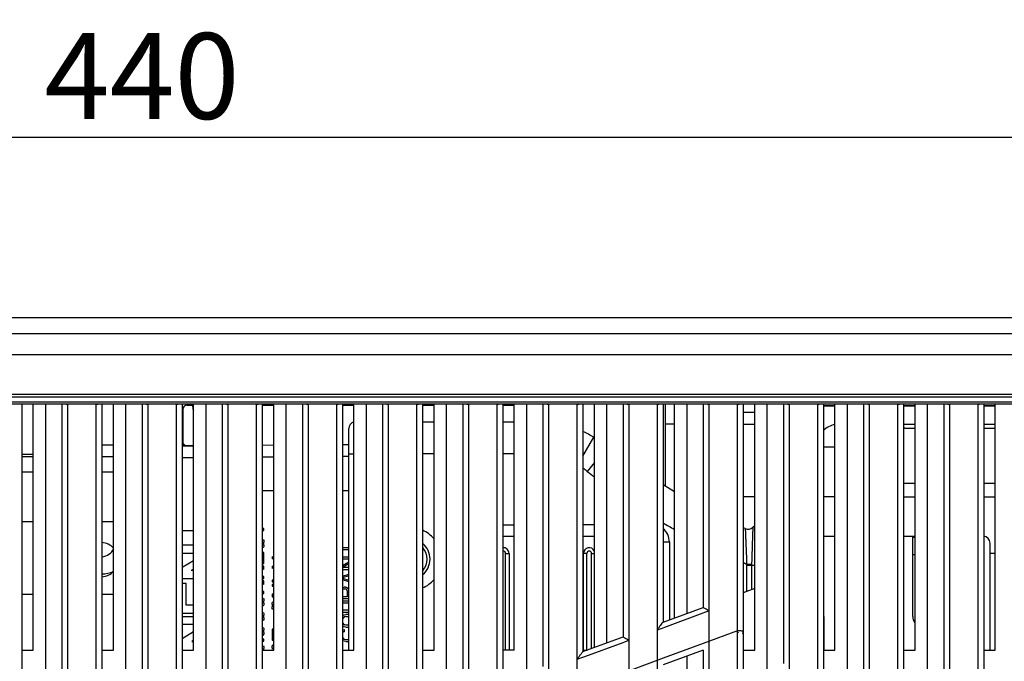
# Model space of a CAD drawing. Units: millimetres. Extents: x 2626 to 4201, y 1393 to 2356.
# Drawn here: x 2879 to 2965, y 2300 to 2356 of the extents above; entities that cross this region are included whole.
import ezdxf

# ---------------------------------------------------------------- set-up
doc = ezdxf.new("R2010")
doc.units = ezdxf.units.MM
doc.layers.add('SURFACE', color=7, linetype='Continuous')
doc.styles.get("Standard").update_dxf_attribs({"font": 'arial.ttf'})
doc.dimstyles.new('UNIT3', dxfattribs={"dimscale": 3, "dimtxt": 2.5, "dimasz": 2, "dimexe": 0.6, "dimexo": 0.3, "dimgap": 0.5, "dimtad": 1, "dimdec": 1, "dimdsep": 46, "dimtxsty": 'Standard', "dimcen": 0, "dimclrd": 2, "dimclre": 2, "dimclrt": 256, "dimadec": 1, "dimazin": 0, "dimtfac": 1, "dimtdec": 1, "dimtofl": 0, "dimtmove": 0, "dimatfit": 3, "dimldrblk": 'CLOSEDBLANK', "dimfxl": 1, "dimtolj": 1, "dimtzin": 0, "dimlwd": -1, "dimlwe": -1, "dimarcsym": 0})

# ---------------------------------------------------------------- blocks, each defined once
blk = doc.blocks.new('*D6')
at = {"layer": 'Defpoints', "color": 0, "transparency": 16777216}
for p in [(3109.217, 2345.916), (2669.217, 2327.278), (3109.217, 2325.509)]:
    blk.add_point(p, dxfattribs=at)
at = {"layer": 'SURFACE', "color": 2, "transparency": 16777216}
for p, q in [((2669.217, 2328.178), (2669.217, 2347.716)), ((3109.217, 2326.409), (3109.217, 2347.716)), ((2675.217, 2345.916), (3103.217, 2345.916))]:
    blk.add_line(p, q, dxfattribs=at)
for points in [[(2675.217, 2346.916), (2675.217, 2344.916), (2669.217, 2345.916)], [(3103.217, 2346.916), (3103.217, 2344.916), (3109.217, 2345.916)]]:
    blk.add_solid(points, dxfattribs=at)
at = {"layer": 'SURFACE', "transparency": 16777216, "insert": (2889.217, 2351.246), "char_height": 7.5, "attachment_point": 5}
blk.add_mtext('\\A1;440', dxfattribs=at)
blk = doc.blocks.new('_ClosedBlank')
at = {"color": 0, "linetype": 'ByBlock', "lineweight": -2}
for p, q in [((-1, 0.167), (0, 0)), ((-1, 0.167), (-1, -0.167)), ((0, 0), (-1, -0.167))]:
    blk.add_line(p, q, dxfattribs=at)

msp = doc.modelspace()

# ---------------------------------------------------------------- linework, layer by layer
at = {"color": 0, "linetype": 'Continuous'}
for p, q in [((2670.217, 2330.135), (2964.217, 2330.135)), ((2964.217, 2330.135), (2984.217, 2330.135)), ((3105.771, 2328.705), (2791.467, 2328.705)), ((3105.29, 2326.875), (2791.467, 2326.875)), ((2791.467, 2323.458), (3068.717, 2323.458)), ((2791.467, 2323.21), (3068.717, 2323.21)), ((3068.717, 2322.735), (2791.467, 2322.735)), ((3068.717, 2322.585), (2791.467, 2322.585)), ((2878.717, 2322.585), (2878.717, 2251.185)), ((2879.717, 2301.085), (2879.717, 2322.585)), ((2880.807, 2251.185), (2880.807, 2322.585)), ((2882.217, 2322.585), (2882.217, 2251.185)), ((2882.581, 2322.585), (2882.647, 2322.586)), ((2882.647, 2322.586), (2882.717, 2322.586)), ((2882.717, 2322.586), (2882.717, 2251.184)), ((2885.217, 2322.586), (2882.717, 2322.586)), ((2885.217, 2251.184), (2885.217, 2322.586)), ((2885.217, 2322.586), (2885.353, 2322.585)), ((2885.717, 2322.585), (2885.717, 2251.185)), ((2886.717, 2301.085), (2886.717, 2322.585)), ((2887.807, 2251.185), (2887.807, 2322.585)), ((2889.217, 2322.585), (2889.217, 2251.185)), ((2889.581, 2322.585), (2889.647, 2322.586)), ((2889.647, 2322.586), (2889.717, 2322.586)), ((2889.717, 2322.586), (2889.717, 2251.184)), ((2892.217, 2322.586), (2889.717, 2322.586)), ((2892.217, 2251.184), (2892.217, 2322.586)), ((2892.217, 2322.586), (2892.353, 2322.585)), ((2892.717, 2322.585), (2892.717, 2251.185)), ((2893.117, 2322.485), (2893.717, 2322.485)), ((2893.717, 2301.085), (2893.717, 2322.585)), ((2894.807, 2251.185), (2894.807, 2322.585)), ((2896.217, 2322.585), (2896.217, 2251.185)), ((2896.581, 2322.585), (2896.647, 2322.586)), ((2896.647, 2322.586), (2896.717, 2322.586)), ((2896.717, 2322.586), (2896.717, 2251.184)), ((2899.217, 2322.586), (2896.717, 2322.586)), ((2899.217, 2251.184), (2899.217, 2322.586)), ((2899.217, 2322.586), (2899.353, 2322.585)), ((2899.717, 2322.585), (2899.717, 2290.667)), ((2899.717, 2322.485), (2900.717, 2322.485)), ((2900.717, 2301.085), (2900.717, 2322.585)), ((2901.807, 2291.435), (2901.807, 2322.585)), ((2903.217, 2322.585), (2903.217, 2291.953)), ((2903.581, 2322.585), (2903.647, 2322.586)), ((2903.647, 2322.586), (2903.717, 2322.586)), ((2903.717, 2322.586), (2903.717, 2251.184)), ((2906.217, 2322.586), (2903.717, 2322.586)), ((2906.217, 2251.184), (2906.217, 2322.586)), ((2906.217, 2322.586), (2906.353, 2322.585)), ((2906.717, 2322.585), (2906.717, 2293.238)), ((2906.717, 2322.485), (2907.717, 2322.485)), ((2907.717, 2301.085), (2907.717, 2322.585)), ((2908.807, 2294.006), (2908.807, 2322.585)), ((2910.217, 2322.585), (2910.217, 2294.524)), ((2910.581, 2322.585), (2910.647, 2322.586)), ((2910.647, 2322.586), (2910.717, 2322.586)), ((2910.717, 2322.586), (2910.717, 2251.184)), ((2913.217, 2322.586), (2910.717, 2322.586)), ((2913.217, 2251.184), (2913.217, 2322.586)), ((2913.217, 2322.586), (2913.353, 2322.585)), ((2913.717, 2322.585), (2913.717, 2295.81)), ((2913.717, 2322.485), (2914.717, 2322.485)), ((2914.717, 2301.085), (2914.717, 2322.585)), ((2915.807, 2296.578), (2915.807, 2322.585)), ((2917.217, 2322.585), (2917.217, 2297.096)), ((2917.581, 2322.585), (2917.647, 2322.586)), ((2917.647, 2322.586), (2917.717, 2322.586)), ((2917.717, 2322.586), (2917.717, 2251.184)), ((2920.217, 2322.586), (2917.717, 2322.586)), ((2920.217, 2251.184), (2920.217, 2322.586)), ((2920.217, 2322.586), (2920.353, 2322.585)), ((2920.717, 2322.585), (2920.717, 2298.382)), ((2920.717, 2322.485), (2921.717, 2322.485)), ((2921.717, 2301.085), (2921.717, 2322.585)), ((2922.807, 2299.149), (2922.807, 2322.585)), ((2924.217, 2322.585), (2924.217, 2299.667)), ((2924.581, 2322.585), (2924.647, 2322.586)), ((2924.647, 2322.586), (2924.717, 2322.586)), ((2924.717, 2322.586), (2924.717, 2251.184)), ((2927.217, 2322.586), (2924.717, 2322.586)), ((2927.217, 2251.184), (2927.217, 2322.586)), ((2927.217, 2322.586), (2927.353, 2322.585)), ((2927.717, 2322.585), (2927.717, 2300.953)), ((2928.717, 2301.32), (2928.717, 2322.585)), ((2929.807, 2301.721), (2929.807, 2322.585)), ((2931.217, 2322.585), (2931.217, 2302.239)), ((2931.581, 2322.585), (2931.647, 2322.586)), ((2931.647, 2322.586), (2931.717, 2322.586)), ((2931.717, 2322.586), (2931.717, 2251.184)), ((2934.217, 2322.586), (2931.717, 2322.586)), ((2934.217, 2251.184), (2934.217, 2322.586)), ((2934.217, 2322.586), (2934.353, 2322.585)), ((2934.717, 2322.585), (2934.717, 2303.524)), ((2934.917, 2315.395), (2934.917, 2322.585)), ((2935.717, 2303.892), (2935.717, 2322.585)), ((2936.807, 2304.292), (2936.807, 2322.585)), ((2938.217, 2322.585), (2938.217, 2304.809)), ((2938.581, 2322.585), (2938.647, 2322.586)), ((2938.647, 2322.586), (2938.717, 2322.586)), ((2938.717, 2322.586), (2938.717, 2251.184)), ((2941.217, 2322.586), (2938.717, 2322.586)), ((2941.217, 2251.184), (2941.217, 2322.586)), ((2941.217, 2322.586), (2941.353, 2322.585)), ((2941.717, 2322.585), (2941.717, 2298.64)), ((2942.717, 2301.085), (2942.717, 2322.585)), ((2943.807, 2299.408), (2943.807, 2322.585)), ((2943.807, 2299.428), (2943.807, 2322.585)), ((2945.217, 2322.585), (2945.217, 2299.926)), ((2945.581, 2322.585), (2945.647, 2322.586)), ((2945.647, 2322.586), (2945.717, 2322.586)), ((2948.217, 2322.586), (2945.717, 2322.586)), ((2945.717, 2322.586), (2945.717, 2251.184)), ((2948.217, 2251.184), (2948.217, 2322.586)), ((2948.217, 2322.586), (2948.353, 2322.585)), ((2948.717, 2322.585), (2948.717, 2251.185)), ((2948.717, 2322.453), (2949.717, 2322.453)), ((2948.717, 2322.435), (2949.717, 2322.435)), ((2949.717, 2301.085), (2949.717, 2322.585)), ((2950.807, 2251.185), (2950.807, 2322.585)), ((2952.217, 2322.585), (2952.217, 2251.185)), ((2952.581, 2322.585), (2952.647, 2322.586)), ((2952.647, 2322.586), (2952.717, 2322.586)), ((2955.217, 2322.586), (2952.717, 2322.586)), ((2952.717, 2322.586), (2952.717, 2251.184)), ((2955.217, 2251.184), (2955.217, 2322.586)), ((2955.217, 2322.586), (2955.353, 2322.585)), ((2955.717, 2322.585), (2955.717, 2251.185)), ((2955.717, 2322.453), (2956.717, 2322.453)), ((2955.717, 2322.435), (2956.717, 2322.435)), ((2956.717, 2301.085), (2956.717, 2322.585)), ((2957.807, 2251.185), (2957.807, 2322.585)), ((2959.217, 2322.585), (2959.217, 2251.185)), ((2959.581, 2322.585), (2959.647, 2322.586)), ((2959.647, 2322.586), (2959.717, 2322.586)), ((2962.217, 2322.586), (2959.717, 2322.586)), ((2959.717, 2322.586), (2959.717, 2251.184)), ((2962.217, 2251.184), (2962.217, 2322.586)), ((2962.217, 2322.586), (2962.353, 2322.585)), ((2962.717, 2322.585), (2962.717, 2251.185)), ((2962.717, 2322.453), (2963.717, 2322.453)), ((2962.717, 2322.435), (2963.717, 2322.435)), ((2963.717, 2301.085), (2963.717, 2322.585)), ((2892.817, 2318.968), (2892.817, 2322.185)), ((2942.717, 2321.835), (2941.717, 2321.835)), ((2913.717, 2321.035), (2914.717, 2321.035)), ((2920.717, 2321.035), (2921.717, 2321.035)), ((2935.717, 2320.835), (2934.917, 2320.835)), ((2941.717, 2320.835), (2942.717, 2320.835)), ((2955.717, 2320.835), (2956.717, 2320.835)), ((2962.717, 2320.835), (2963.717, 2320.835)), ((2907.267, 2301.085), (2907.267, 2320.435)), ((2927.717, 2318.038), (2928.672, 2319.685)), ((2955.817, 2320.485), (2956.717, 2320.485)), ((2962.717, 2320.485), (2963.717, 2320.485)), ((2886.717, 2318.985), (2885.717, 2318.985)), ((2892.717, 2318.969), (2893.717, 2318.96)), ((2893.717, 2318.916), (2892.717, 2318.907)), ((2900.717, 2318.977), (2899.717, 2318.968)), ((2907.267, 2319.034), (2906.717, 2319.029)), ((2948.717, 2318.835), (2949.717, 2318.835)), ((2879.717, 2318.185), (2878.717, 2318.185)), ((2879.717, 2317.985), (2878.717, 2317.985)), ((2886.717, 2317.985), (2885.717, 2317.985)), ((2899.717, 2317.968), (2900.717, 2317.977)), ((2906.717, 2318.029), (2907.267, 2318.034)), ((2907.267, 2318.235), (2907.717, 2318.235)), ((2914.717, 2318.235), (2913.717, 2318.235)), ((2921.717, 2318.235), (2920.717, 2318.235)), ((2892.717, 2317.907), (2893.717, 2317.916)), ((2928.717, 2317.489), (2928.098, 2316.7)), ((2878.717, 2316.668), (2879.717, 2316.668)), ((2885.717, 2316.668), (2886.717, 2316.668)), ((2935.717, 2314.925), (2934.717, 2315.514)), ((2935.717, 2314.926), (2934.717, 2315.513)), ((2955.717, 2315.685), (2956.717, 2315.685)), ((2962.717, 2315.685), (2963.717, 2315.685)), ((2899.717, 2315.035), (2900.717, 2315.035)), ((2906.717, 2315.035), (2907.267, 2315.035)), ((2942.717, 2314.485), (2941.717, 2314.485)), ((2949.717, 2314.485), (2948.717, 2314.485)), ((2955.717, 2314.485), (2956.717, 2314.485)), ((2962.717, 2314.485), (2963.717, 2314.485)), ((2879.717, 2312.303), (2878.717, 2312.303)), ((2886.717, 2312.303), (2885.717, 2312.303)), ((2920.717, 2312.035), (2921.717, 2312.035)), ((2928.717, 2312.035), (2927.717, 2312.035)), ((2942.554, 2311.823), (2942.717, 2311.985)), ((2892.717, 2311.535), (2893.717, 2311.535)), ((2899.867, 2311.704), (2899.717, 2311.704)), ((2899.717, 2311.541), (2899.867, 2311.541)), ((2899.867, 2311.541), (2899.867, 2311.704)), ((2941.891, 2311.696), (2941.717, 2311.78)), ((2893.717, 2310.255), (2892.717, 2310.255)), ((2899.784, 2310.756), (2899.839, 2310.648)), ((2899.839, 2310.648), (2899.867, 2310.512)), ((2899.867, 2310.268), (2899.839, 2310.133)), ((2899.867, 2310.268), (2899.867, 2310.512)), ((2899.867, 2310.512), (2899.868, 2310.512)), ((2899.867, 2310.268), (2899.868, 2310.268)), ((2920.717, 2311.035), (2921.717, 2311.035)), ((2927.717, 2311.035), (2928.717, 2311.035)), ((2934.717, 2310.535), (2935.267, 2310.535)), ((2935.267, 2310.535), (2935.267, 2303.727)), ((2948.717, 2311.035), (2949.717, 2311.035)), ((2955.717, 2311.035), (2956.717, 2311.035)), ((2956.517, 2310.963), (2956.717, 2310.963)), ((2956.517, 2304.035), (2956.517, 2310.963)), ((2963.267, 2301.085), (2963.267, 2310.435)), ((2892.717, 2309.555), (2893.717, 2309.555)), ((2899.867, 2309.618), (2899.717, 2309.618)), ((2899.839, 2310.133), (2899.784, 2310.025)), ((2899.784, 2310.025), (2899.785, 2310.025)), ((2899.839, 2310.133), (2899.84, 2310.133)), ((2899.867, 2308.643), (2899.867, 2309.618)), ((2907.267, 2310.033), (2906.717, 2310.033)), ((2906.717, 2309.87), (2907.267, 2309.87)), ((2920.967, 2301.085), (2920.967, 2309.535)), ((2920.967, 2309.535), (2921.267, 2309.535)), ((2921.267, 2309.535), (2921.267, 2301.085)), ((2928.067, 2309.535), (2927.767, 2309.535)), ((2927.767, 2301.085), (2927.767, 2309.535)), ((2928.067, 2301.082), (2928.067, 2309.535)), ((2928.467, 2309.535), (2928.717, 2309.535)), ((2928.467, 2301.229), (2928.467, 2309.535)), ((2956.517, 2309.443), (2956.717, 2309.443)), ((2963.717, 2309.535), (2963.267, 2309.535)), ((2892.717, 2308.325), (2893.717, 2308.926)), ((2899.717, 2308.643), (2899.867, 2308.643)), ((2900.567, 2309.258), (2900.567, 2309.095)), ((2900.567, 2309.258), (2900.717, 2309.156)), ((2900.717, 2308.995), (2900.567, 2309.095)), ((2900.567, 2308.391), (2900.717, 2308.492)), ((2907.267, 2309.22), (2906.717, 2309.22)), ((2906.717, 2309.058), (2907.267, 2309.058)), ((2906.717, 2308.473), (2907.267, 2308.809)), ((2907.267, 2308.619), (2906.733, 2308.3)), ((2942.018, 2308.506), (2942.442, 2308.506)), ((2942.018, 2306.207), (2942.018, 2308.506)), ((2942.019, 2308.606), (2942.444, 2308.595)), ((2942.442, 2308.506), (2942.717, 2308.506)), ((2942.442, 2308.506), (2942.442, 2306.363)), ((2893.717, 2308.159), (2893.519, 2308.035)), ((2893.717, 2308.035), (2893.519, 2308.035)), ((2899.867, 2308.427), (2899.717, 2308.427)), ((2899.867, 2308.183), (2899.717, 2308.093)), ((2899.867, 2308.183), (2899.867, 2308.427)), ((2899.867, 2308.183), (2899.868, 2308.183)), ((2900.567, 2308.391), (2900.567, 2308.229)), ((2900.717, 2308.331), (2900.567, 2308.229)), ((2906.717, 2308.137), (2907.267, 2308.137)), ((2906.717, 2307.537), (2907.267, 2307.721)), ((2907.267, 2308.3), (2906.733, 2308.3)), ((2892.717, 2307.335), (2893.717, 2307.335)), ((2893.067, 2306.915), (2892.717, 2306.915)), ((2893.067, 2305.015), (2893.067, 2306.915)), ((2899.867, 2307.506), (2899.717, 2307.506)), ((2899.717, 2307.343), (2899.867, 2307.343)), ((2899.867, 2307.127), (2899.717, 2307.127)), ((2899.867, 2306.883), (2899.717, 2306.793)), ((2899.867, 2307.343), (2899.867, 2307.506)), ((2899.867, 2306.883), (2899.867, 2307.127)), ((2899.867, 2306.883), (2899.868, 2306.883)), ((2900.567, 2307.2), (2900.567, 2307.037)), ((2900.717, 2307.2), (2900.567, 2307.2)), ((2900.567, 2307.037), (2900.717, 2307.037)), ((2900.567, 2306.82), (2900.567, 2306.658)), ((2900.717, 2306.82), (2900.567, 2306.82)), ((2907.267, 2307.571), (2906.717, 2307.392)), ((2906.717, 2307.366), (2907.267, 2307.186)), ((2907.267, 2307.037), (2906.717, 2307.22)), ((2878.717, 2305.985), (2879.717, 2305.985)), ((2885.717, 2305.985), (2886.717, 2305.985)), ((2899.867, 2306.206), (2899.717, 2306.206)), ((2899.717, 2306.043), (2899.867, 2306.043)), ((2899.867, 2306.043), (2899.867, 2306.206)), ((2900.567, 2306.658), (2900.717, 2306.658)), ((2900.567, 2305.981), (2900.717, 2306.073)), ((2900.567, 2305.981), (2900.567, 2305.737)), ((2906.788, 2306.404), (2906.733, 2306.35)), ((2906.788, 2306.566), (2906.871, 2306.593)), ((2906.871, 2306.431), (2906.788, 2306.404)), ((2906.788, 2306.404), (2906.789, 2306.404)), ((2906.789, 2306.404), (2906.872, 2306.431)), ((2906.981, 2306.593), (2906.871, 2306.593)), ((2906.871, 2306.431), (2906.954, 2306.431)), ((2907.037, 2306.404), (2906.954, 2306.431)), ((2906.981, 2306.593), (2907.064, 2306.566)), ((2907.066, 2306.566), (2906.983, 2306.593)), ((2907.092, 2306.35), (2907.037, 2306.404)), ((2907.064, 2306.566), (2907.175, 2306.485)), ((2907.176, 2306.485), (2907.066, 2306.566)), ((2907.12, 2306.268), (2907.092, 2306.35)), ((2907.12, 2306.268), (2907.12, 2305.754)), ((2907.175, 2306.485), (2907.23, 2306.377)), ((2907.232, 2306.377), (2907.176, 2306.485)), ((2907.23, 2306.377), (2907.267, 2306.391)), ((2942.717, 2306.464), (2941.717, 2306.096)), ((2899.784, 2305.637), (2899.839, 2305.529)), ((2899.839, 2305.529), (2899.867, 2305.393)), ((2899.867, 2305.177), (2899.839, 2305.041)), ((2899.867, 2305.177), (2899.867, 2305.393)), ((2899.867, 2305.393), (2899.868, 2305.393)), ((2899.867, 2305.177), (2899.868, 2305.177)), ((2900.567, 2305.737), (2900.717, 2305.737)), ((2900.567, 2305.087), (2900.594, 2305.223)), ((2900.567, 2305.087), (2900.567, 2304.87)), ((2900.594, 2305.223), (2900.65, 2305.331)), ((2907.12, 2305.754), (2906.717, 2305.754)), ((2906.717, 2305.591), (2907.267, 2305.591)), ((2907.267, 2305.375), (2906.717, 2305.375)), ((2906.717, 2305.212), (2907.267, 2305.212)), ((2892.717, 2304.315), (2893.717, 2304.315)), ((2893.707, 2305.015), (2893.067, 2305.015)), ((2899.839, 2305.041), (2899.784, 2304.933)), ((2899.784, 2304.933), (2899.785, 2304.933)), ((2899.784, 2304.391), (2899.839, 2304.283)), ((2899.839, 2305.041), (2899.84, 2305.041)), ((2899.839, 2304.283), (2899.867, 2304.148)), ((2900.594, 2304.735), (2900.567, 2304.87)), ((2900.65, 2304.627), (2900.594, 2304.735)), ((2907.267, 2304.562), (2906.717, 2304.562)), ((2906.717, 2304.4), (2907.267, 2304.4)), ((2934.714, 2303.524), (2938.22, 2304.812)), ((2934.869, 2303.102), (2938.217, 2304.336)), ((2938.217, 2304.336), (2938.37, 2304.393)), ((2938.37, 2304.393), (2938.717, 2304.52)), ((2892.717, 2304.035), (2893.717, 2304.035)), ((2893.717, 2303.335), (2892.717, 2303.335)), ((2899.839, 2303.768), (2899.784, 2303.66)), ((2899.784, 2303.66), (2899.785, 2303.66)), ((2899.867, 2303.904), (2899.839, 2303.768)), ((2899.839, 2303.768), (2899.84, 2303.768)), ((2899.867, 2303.904), (2899.867, 2304.148)), ((2899.867, 2304.148), (2899.868, 2304.148)), ((2899.867, 2303.904), (2899.868, 2303.904)), ((2906.76, 2304.102), (2906.871, 2304.156)), ((2906.815, 2303.939), (2906.76, 2303.858)), ((2906.76, 2303.425), (2906.815, 2303.343)), ((2906.898, 2303.993), (2906.815, 2303.939)), ((2906.815, 2303.939), (2906.817, 2303.939)), ((2906.815, 2303.343), (2906.817, 2303.343)), ((2906.815, 2303.343), (2906.898, 2303.289)), ((2906.817, 2303.939), (2906.9, 2303.993)), ((2906.9, 2303.289), (2906.817, 2303.343)), ((2906.871, 2304.156), (2907.009, 2304.183)), ((2907.01, 2304.02), (2906.898, 2303.993)), ((2906.898, 2303.993), (2906.9, 2303.993)), ((2907.267, 2304.183), (2907.009, 2304.183)), ((2907.009, 2304.02), (2907.267, 2304.02)), ((2948.766, 2304.035), (2948.766, 2301.085)), ((2892.717, 2302.1), (2893.717, 2302.701)), ((2899.839, 2302.495), (2899.756, 2302.36)), ((2899.784, 2303.091), (2899.839, 2302.983)), ((2899.839, 2302.983), (2899.867, 2302.848)), ((2899.867, 2302.631), (2899.839, 2302.495)), ((2899.839, 2302.495), (2899.84, 2302.495)), ((2899.867, 2302.631), (2899.867, 2302.848)), ((2899.867, 2302.848), (2899.868, 2302.848)), ((2899.867, 2302.631), (2899.868, 2302.631)), ((2900.567, 2302.92), (2900.567, 2301.945)), ((2900.717, 2302.92), (2900.567, 2302.92)), ((2906.871, 2303.127), (2906.76, 2303.181)), ((2906.76, 2302.856), (2906.898, 2302.883)), ((2906.815, 2302.693), (2906.76, 2302.612)), ((2906.898, 2302.72), (2906.815, 2302.693)), ((2906.815, 2302.693), (2906.817, 2302.693)), ((2906.817, 2302.693), (2906.9, 2302.72)), ((2907.009, 2303.1), (2906.871, 2303.127)), ((2906.898, 2303.289), (2906.9, 2303.289)), ((2907.01, 2303.262), (2906.898, 2303.289)), ((2906.898, 2302.72), (2906.898, 2302.883)), ((2906.898, 2302.72), (2906.9, 2302.72)), ((2907.267, 2303.262), (2907.009, 2303.262)), ((2907.009, 2303.1), (2907.267, 2303.1)), ((2934.217, 2302.862), (2934.717, 2303.046)), ((2934.717, 2303.046), (2934.869, 2303.102)), ((2941.217, 2302.771), (2938.217, 2301.665)), ((2893.717, 2301.939), (2893.567, 2301.845)), ((2893.567, 2301.845), (2893.717, 2301.845)), ((2899.867, 2302.035), (2899.717, 2302.035)), ((2899.717, 2301.873), (2899.867, 2301.873)), ((2899.867, 2301.873), (2899.867, 2302.035)), ((2900.567, 2301.945), (2900.717, 2301.945)), ((2906.76, 2302.152), (2906.815, 2302.07)), ((2906.871, 2301.854), (2906.76, 2301.908)), ((2906.815, 2302.07), (2906.898, 2302.016)), ((2906.9, 2302.016), (2906.817, 2302.07)), ((2907.009, 2301.827), (2906.871, 2301.854)), ((2907.01, 2301.989), (2906.898, 2302.016)), ((2907.267, 2301.989), (2907.009, 2301.989)), ((2907.009, 2301.827), (2907.267, 2301.827)), ((2927.717, 2300.953), (2931.217, 2302.239)), ((2927.875, 2300.524), (2931.217, 2301.756)), ((2931.217, 2301.756), (2931.376, 2301.815)), ((2931.376, 2301.815), (2931.717, 2301.94)), ((2938.217, 2301.665), (2934.717, 2300.375)), ((2878.717, 2301.085), (2879.717, 2301.085)), ((2885.717, 2301.085), (2886.717, 2301.085)), ((2892.717, 2301.085), (2893.717, 2301.085)), ((2899.717, 2301.085), (2900.717, 2301.085)), ((2899.784, 2301.466), (2899.839, 2301.358)), ((2899.839, 2301.358), (2899.867, 2301.223)), ((2899.867, 2301.085), (2899.867, 2301.223)), ((2900.567, 2301.295), (2900.594, 2301.431)), ((2900.567, 2301.295), (2900.567, 2301.16)), ((2900.594, 2301.431), (2900.677, 2301.539)), ((2906.717, 2301.085), (2907.717, 2301.085)), ((2913.717, 2301.085), (2914.717, 2301.085)), ((2921.717, 2301.085), (2920.717, 2301.085)), ((2927.717, 2301.085), (2928.076, 2301.085)), ((2938.217, 2301.083), (2934.717, 2299.797)), ((2938.217, 2301.083), (2938.217, 2297.354)), ((2941.717, 2301.085), (2942.717, 2301.085)), ((2948.717, 2301.085), (2949.717, 2301.085)), ((2955.717, 2301.085), (2956.717, 2301.085)), ((2962.717, 2301.085), (2963.717, 2301.085)), ((2927.217, 2300.282), (2927.717, 2300.466)), ((2927.717, 2300.466), (2927.875, 2300.524)), ((2934.717, 2300.375), (2931.217, 2299.085)), ((2936.807, 2296.836), (2936.807, 2300.565))]:
    msp.add_line(p, q, dxfattribs=at)
for centre, radius, start, end in [((2893.117, 2322.185), 0.3, 90, 180), ((2895.467, 2322.585), 1.855, 183.1174, 197.66408), ((2907.867, 2320.435), 0.6, 104.56231, 180), ((2950.117, 2318.835), 2, 101.75865, 134.53968), ((2923.653, 2311.034), 10.001, 59.88021, 65.9909), ((2955.817, 2319.485), 1, 90, 95.93161), ((2859.722, 2286.841), 46.242, 44.0492, 44.26267), ((2923.653, 2311.034), 7.201, 51.8863, 55.62035), ((2983.489, 2387.917), 90.223, 232.1252, 232.61831), ((2963.8, 2362.015), 57.683, 239.7215, 240.86471), ((2912.617, 2309.035), 2.75, 40.04299, 66.3318), ((2933.767, 2310.535), 1.5, 0, 50.62129), ((2942.13, 2312.247), 0.6, 246.54243, 315.00002), ((2885.617, 2308.985), 1.5, 42.38272, 86.10003), ((2912.617, 2309.035), 1.75, 309.31197, 50.68803), ((2962.667, 2310.435), 0.6, 0, 85.1459), ((2885.617, 2310.485), 1.25, 274.96552, 334.50518), ((2912.617, 2309.035), 1.5, 317.61107, 42.38272), ((2920.767, 2309.535), 0.2, 0, 104.56734), ((2920.767, 2309.535), 0.5, 0, 95.75877), ((2928.267, 2309.535), 0.5, 24.57161, 180), ((2928.267, 2309.535), 0.2, 0, 180), ((2963.151, 2360.672), 56.191, 247.57547, 247.90996), ((2946.024, 2308.504), 4.006, 178.54303, 179.96727), ((2945.534, 2308.506), 3.092, 178.34264, 179.98605), ((2885.617, 2308.985), 1.5, 273.90552, 317.61107), ((2885.617, 2310.485), 2.75, 272.22853, 293.67495), ((2912.617, 2309.035), 2.75, 293.6682, 319.95701), ((2957.517, 2304.035), 1, 180, 216.39309), ((2941.219, 2298.393), 4.377, 87.51884, 90.03556), ((2941.217, 2302.717), 0.5, 336.86953, 0)]:
    msp.add_arc(centre, radius, start, end, dxfattribs=at)
for points in [[(2885.217, 2322.586), (2885.255, 2322.586), (2885.294, 2322.584), (2885.332, 2322.587)], [(2892.217, 2322.586), (2892.255, 2322.586), (2892.294, 2322.584), (2892.332, 2322.587)], [(2899.217, 2322.586), (2899.255, 2322.586), (2899.294, 2322.584), (2899.332, 2322.587)], [(2906.217, 2322.586), (2906.255, 2322.586), (2906.294, 2322.584), (2906.332, 2322.587)], [(2913.217, 2322.586), (2913.255, 2322.586), (2913.294, 2322.584), (2913.332, 2322.587)], [(2920.217, 2322.586), (2920.255, 2322.586), (2920.294, 2322.584), (2920.332, 2322.587)], [(2927.217, 2322.586), (2927.255, 2322.586), (2927.294, 2322.584), (2927.332, 2322.587)], [(2934.217, 2322.586), (2934.255, 2322.586), (2934.294, 2322.584), (2934.332, 2322.587)], [(2941.217, 2322.586), (2941.255, 2322.586), (2941.294, 2322.584), (2941.332, 2322.587)], [(2948.217, 2322.586), (2948.255, 2322.586), (2948.294, 2322.584), (2948.332, 2322.587)], [(2955.217, 2322.586), (2955.255, 2322.586), (2955.294, 2322.584), (2955.332, 2322.587)], [(2962.217, 2322.586), (2962.255, 2322.586), (2962.294, 2322.584), (2962.332, 2322.587)], [(2941.292, 2302.56), (2941.265, 2302.63), (2941.238, 2302.699), (2941.217, 2302.771)]]:
    msp.add_open_spline(points, degree=3, dxfattribs=at)
for points, knots in [([(2941.891, 2311.696), (2941.89, 2311.697), (2941.892, 2311.687), (2941.891, 2311.679), (2941.893, 2311.656), (2941.894, 2311.628), (2941.895, 2311.591), (2941.898, 2311.527), (2941.902, 2311.429), (2941.907, 2311.29), (2941.914, 2311.125), (2941.921, 2310.937), (2941.933, 2310.648), (2941.949, 2310.246), (2941.972, 2309.728), (2941.995, 2309.176), (2942.009, 2308.798), (2942.019, 2308.606)], [0, 0, 0, 0, 0.001281, 0.005295, 0.011993, 0.021317, 0.033207, 0.047597, 0.083594, 0.128724, 0.182249, 0.243329, 0.311129, 0.463572, 0.633102, 0.813847, 1, 1, 1, 1]), ([(2942.554, 2311.823), (2942.555, 2311.823), (2942.552, 2311.812), (2942.554, 2311.805), (2942.552, 2311.781), (2942.551, 2311.753), (2942.55, 2311.715), (2942.547, 2311.649), (2942.543, 2311.548), (2942.537, 2311.405), (2942.531, 2311.235), (2942.523, 2311.041), (2942.512, 2310.739), (2942.498, 2310.319), (2942.48, 2309.776), (2942.461, 2309.195), (2942.45, 2308.797), (2942.444, 2308.595)], [0, 0, 0, 0, 0.001308, 0.005241, 0.011772, 0.020873, 0.032506, 0.046614, 0.082008, 0.126512, 0.179426, 0.240007, 0.307469, 0.45984, 0.630124, 0.812179, 1, 1, 1, 1]), ([(2938.22, 2304.812), (2938.24, 2304.819), (2938.305, 2304.774), (2938.412, 2304.724), (2938.558, 2304.627), (2938.662, 2304.558), (2938.717, 2304.52)], [0, 0, 0, 0, 0.110983, 0.345842, 0.655911, 1, 1, 1, 1]), ([(2934.217, 2302.862), (2934.266, 2302.932), (2934.363, 2303.067), (2934.499, 2303.265), (2934.622, 2303.402), (2934.678, 2303.51), (2934.714, 2303.524)], [0, 0, 0, 0, 0.310657, 0.605024, 0.859784, 1, 1, 1, 1]), ([(2941.652, 2302.744), (2941.636, 2302.747), (2941.556, 2302.758), (2941.475, 2302.764), (2941.409, 2302.766)], [0, 0, 0, 0, 0.192446, 1, 1, 1, 1]), ([(2941.717, 2302.717), (2941.717, 2302.725), (2941.687, 2302.736), (2941.668, 2302.741), (2941.652, 2302.744)], [0, 0, 0, 0, 0.299856, 1, 1, 1, 1]), ([(2931.217, 2302.246), (2931.217, 2302.25), (2931.242, 2302.23), (2931.285, 2302.224), (2931.401, 2302.146), (2931.546, 2302.058), (2931.659, 2301.981), (2931.717, 2301.94)], [0, 0, 0, 0, 0.022328, 0.085839, 0.315874, 0.638086, 1, 1, 1, 1]), ([(2927.217, 2300.282), (2927.268, 2300.356), (2927.369, 2300.498), (2927.496, 2300.675), (2927.587, 2300.796), (2927.651, 2300.886), (2927.683, 2300.908), (2927.717, 2300.974), (2927.717, 2300.964)], [0, 0, 0, 0, 0.320257, 0.623011, 0.76001, 0.878271, 0.965193, 1, 1, 1, 1])]:
    msp.add_open_spline(points, degree=3, knots=knots, dxfattribs=at)

# ---------------------------------------------------------------- dimensions: what is measured, and where the dimension line sits
at = {"layer": 'SURFACE'}
dim = msp.add_linear_dim(base=(3109.217, 2345.916), p1=(2669.217, 2327.278), p2=(3109.217, 2325.509), dimstyle='UNIT3', dxfattribs=at)
dim.commit()
dim.dimension.update_dxf_attribs({"geometry": '*D6', "text_midpoint": (2889.217, 2351.246)})

doc.saveas('drawing.dxf')
